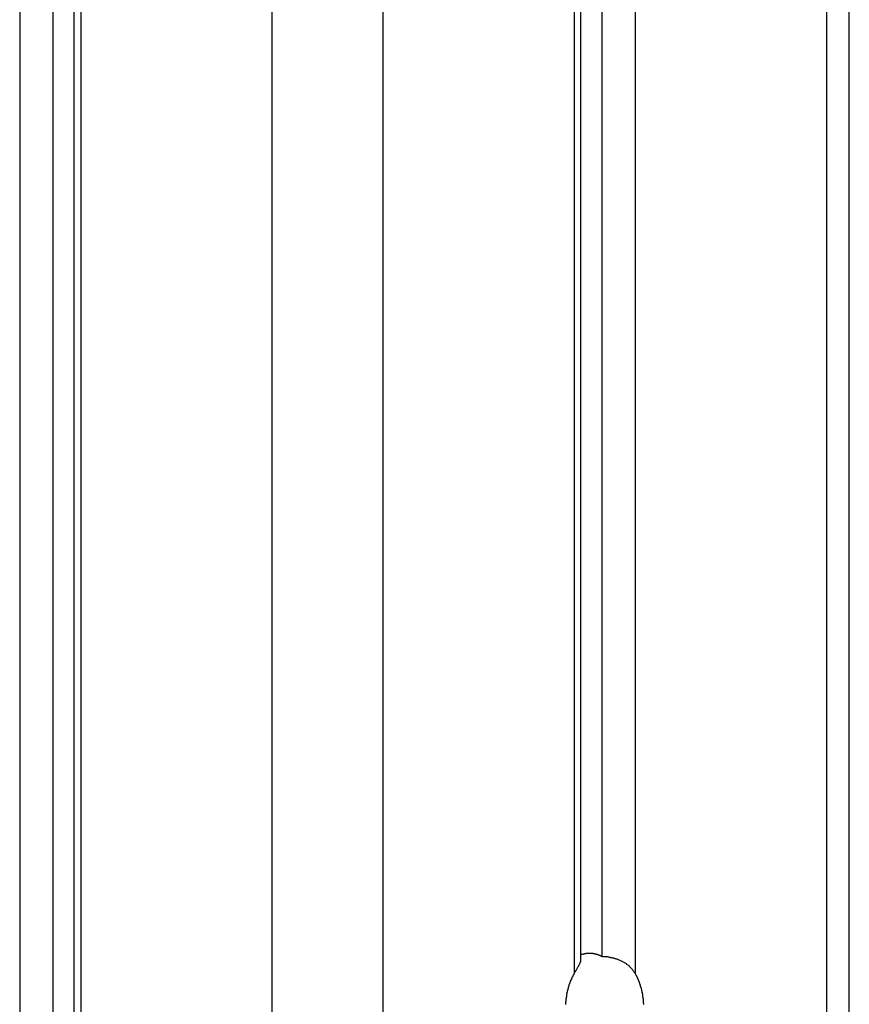
# Model space of a CAD drawing. Extents: x -51.8 to 47.7, y 14.8 to 56.1.
# Drawn here: x -5.3 to -4.3, y 23.2 to 24.5 of the extents above; entities that cross this region are included whole.
import ezdxf

# ---------------------------------------------------------------- set-up
doc = ezdxf.new("R2010")
doc.units = 0
doc.layers.get('0').update_dxf_attribs({"linetype": 'CONTINUOUS'})

msp = doc.modelspace()

# ---------------------------------------------------------------- linework, layer by layer
at = {"color": 0}
for points in [[(-5.2975, 43.7099), (-5.2975, 22.4572)], [(-5.2975, 43.7099), (-5.2975, 22.4572)], [(-5.2975, 43.7099), (-5.2975, 22.4572)], [(-5.2975, 43.7099), (-5.2975, 22.4572)], [(-5.2975, 43.7099), (-5.2975, 22.4572)], [(-5.2975, 43.7099), (-5.2975, 22.4572)], [(-5.2975, 43.7099), (-5.2975, 22.4572)], [(-5.2975, 43.7099), (-5.2975, 22.4572)], [(-5.2975, 43.7099), (-5.2975, 22.4572)], [(-5.2975, 43.7099), (-5.2975, 22.4572)], [(-5.2975, 43.7099), (-5.2975, 22.4572)], [(-5.2975, 43.7099), (-5.2975, 22.4572)], [(-5.2975, 43.7099), (-5.2975, 22.4572)], [(-5.2975, 43.7099), (-5.2975, 22.4572)], [(-5.2975, 43.7099), (-5.2975, 22.4572)], [(-5.2975, 43.7099), (-5.2975, 22.4572)], [(-5.2975, 43.7099), (-5.2975, 22.4572)], [(-5.2975, 43.7099), (-5.2975, 22.4572)], [(-5.2975, 43.7099), (-5.2975, 22.4572)], [(-5.2975, 43.7099), (-5.2975, 22.4572)], [(-5.2975, 43.7099), (-5.2975, 22.4572)], [(-5.271, 43.6894), (-5.271, 22.4531)], [(-5.271, 43.6894), (-5.271, 22.4531)], [(-5.271, 43.6894), (-5.271, 22.4531)], [(-5.271, 43.6894), (-5.271, 22.4531)], [(-5.271, 43.6894), (-5.271, 22.4531)], [(-5.271, 43.6894), (-5.271, 22.4531)], [(-5.271, 43.6894), (-5.271, 22.4531)], [(-5.271, 43.6894), (-5.271, 22.4531)], [(-5.271, 43.6894), (-5.271, 22.4531)], [(-5.271, 43.6894), (-5.271, 22.4531)], [(-5.271, 43.6894), (-5.271, 22.4531)], [(-5.271, 43.6894), (-5.271, 22.4531)], [(-5.271, 43.6894), (-5.271, 22.4531)], [(-5.271, 43.6894), (-5.271, 22.4531)], [(-5.271, 43.6894), (-5.271, 22.4531)], [(-5.271, 43.6894), (-5.271, 22.4531)], [(-5.271, 43.6894), (-5.271, 22.4531)], [(-5.271, 43.6894), (-5.271, 22.4531)], [(-5.271, 43.6894), (-5.271, 22.4531)], [(-5.271, 43.6894), (-5.271, 22.4531)], [(-5.271, 43.6894), (-5.271, 22.4531)], [(-5.34, 43.6786), (-5.34, 22.4351)], [(-5.34, 43.6786), (-5.34, 22.4351)], [(-5.34, 43.6786), (-5.34, 22.4351)], [(-5.34, 43.6786), (-5.34, 22.4351)], [(-5.34, 43.6786), (-5.34, 22.4351)], [(-5.34, 43.6786), (-5.34, 22.4351)], [(-5.34, 43.6786), (-5.34, 22.4351)], [(-5.34, 43.6786), (-5.34, 22.4351)], [(-5.34, 43.6786), (-5.34, 22.4351)], [(-5.34, 43.6786), (-5.34, 22.4351)], [(-5.34, 43.6786), (-5.34, 22.4351)], [(-5.34, 43.6786), (-5.34, 22.4351)], [(-5.34, 43.6786), (-5.34, 22.4351)], [(-5.34, 43.6786), (-5.34, 22.4351)], [(-5.34, 43.6786), (-5.34, 22.4351)], [(-5.34, 43.6786), (-5.34, 22.4351)], [(-5.34, 43.6786), (-5.34, 22.4351)], [(-5.34, 43.6786), (-5.34, 22.4351)], [(-5.34, 43.6786), (-5.34, 22.4351)], [(-5.34, 43.6786), (-5.34, 22.4351)], [(-5.34, 43.6786), (-5.34, 22.4351)], [(-5.2622, 43.6786), (-5.2622, 22.4351)], [(-5.2622, 43.6786), (-5.2622, 22.4351)], [(-5.2622, 43.6786), (-5.2622, 22.4351)], [(-5.2622, 43.6786), (-5.2622, 22.4351)], [(-5.2622, 43.6786), (-5.2622, 22.4351)], [(-5.2622, 43.6786), (-5.2622, 22.4351)], [(-5.2622, 43.6786), (-5.2622, 22.4351)], [(-5.2622, 43.6786), (-5.2622, 22.4351)], [(-5.2622, 43.6786), (-5.2622, 22.4351)], [(-5.2622, 43.6786), (-5.2622, 22.4351)], [(-5.2622, 43.6786), (-5.2622, 22.4351)], [(-5.2622, 43.6786), (-5.2622, 22.4351)], [(-5.2622, 43.6786), (-5.2622, 22.4351)], [(-5.2622, 43.6786), (-5.2622, 22.4351)], [(-5.2622, 43.6786), (-5.2622, 22.4351)], [(-5.2622, 43.6786), (-5.2622, 22.4351)], [(-5.2622, 43.6786), (-5.2622, 22.4351)], [(-5.2622, 43.6786), (-5.2622, 22.4351)], [(-5.2622, 43.6786), (-5.2622, 22.4351)], [(-5.2622, 43.6786), (-5.2622, 22.4351)], [(-5.2622, 43.6786), (-5.2622, 22.4351)], [(-5.0182, 43.4746), (-5.0182, 21.9918)], [(-5.0182, 43.4746), (-5.0182, 21.9918)], [(-5.0182, 43.4746), (-5.0182, 21.9918)], [(-5.0182, 43.4746), (-5.0182, 21.9918)], [(-5.0182, 43.4746), (-5.0182, 21.9918)], [(-5.0182, 43.4746), (-5.0182, 21.9918)], [(-5.0182, 43.4746), (-5.0182, 21.9918)], [(-5.0182, 43.4746), (-5.0182, 21.9918)], [(-5.0182, 43.4746), (-5.0182, 21.9918)], [(-5.0182, 43.4746), (-5.0182, 21.9918)], [(-5.0182, 43.4746), (-5.0182, 21.9918)], [(-5.0182, 43.4746), (-5.0182, 21.9918)], [(-5.0182, 43.4746), (-5.0182, 21.9918)], [(-5.0182, 43.4746), (-5.0182, 21.9918)], [(-5.0182, 43.4746), (-5.0182, 21.9918)], [(-5.0182, 43.4746), (-5.0182, 21.9918)], [(-5.0182, 43.4746), (-5.0182, 21.9918)], [(-5.0182, 43.4746), (-5.0182, 21.9918)], [(-5.0182, 43.4746), (-5.0182, 21.9918)], [(-5.0182, 43.4746), (-5.0182, 21.9918)], [(-5.0182, 43.4746), (-5.0182, 21.9918)], [(-4.8768, 43.4746), (-4.8768, 21.9918)], [(-4.8768, 43.4746), (-4.8768, 21.9918)], [(-4.8768, 43.4746), (-4.8768, 21.9918)], [(-4.8768, 43.4746), (-4.8768, 21.9918)], [(-4.8768, 43.4746), (-4.8768, 21.9918)], [(-4.8768, 43.4746), (-4.8768, 21.9918)], [(-4.8768, 43.4746), (-4.8768, 21.9918)], [(-4.8768, 43.4746), (-4.8768, 21.9918)], [(-4.8768, 43.4746), (-4.8768, 21.9918)], [(-4.8768, 43.4746), (-4.8768, 21.9918)], [(-4.8768, 43.4746), (-4.8768, 21.9918)], [(-4.8768, 43.4746), (-4.8768, 21.9918)], [(-4.8768, 43.4746), (-4.8768, 21.9918)], [(-4.8768, 43.4746), (-4.8768, 21.9918)], [(-4.8768, 43.4746), (-4.8768, 21.9918)], [(-4.8768, 43.4746), (-4.8768, 21.9918)], [(-4.8768, 43.4746), (-4.8768, 21.9918)], [(-4.8768, 43.4746), (-4.8768, 21.9918)], [(-4.8768, 43.4746), (-4.8768, 21.9918)], [(-4.8768, 43.4746), (-4.8768, 21.9918)], [(-4.8768, 43.4746), (-4.8768, 21.9918)], [(-4.3111, 25.4533), (-4.3111, 21.9918)], [(-4.3111, 25.4533), (-4.3111, 21.9918)], [(-4.3111, 25.4533), (-4.3111, 21.9918)], [(-4.3111, 25.4533), (-4.3111, 21.9918)], [(-4.3111, 25.4533), (-4.3111, 21.9918)], [(-4.3111, 25.4533), (-4.3111, 21.9918)], [(-4.3111, 25.4533), (-4.3111, 21.9918)], [(-4.3111, 25.4533), (-4.3111, 21.9918)], [(-4.3111, 25.4533), (-4.3111, 21.9918)], [(-4.3111, 25.4533), (-4.3111, 21.9918)], [(-4.3111, 25.4533), (-4.3111, 21.9918)], [(-4.3111, 25.4533), (-4.3111, 21.9918)], [(-4.3111, 25.4533), (-4.3111, 21.9918)], [(-4.3111, 25.4533), (-4.3111, 21.9918)], [(-4.3111, 25.4533), (-4.3111, 21.9918)], [(-4.3111, 25.4533), (-4.3111, 21.9918)], [(-4.3111, 25.4533), (-4.3111, 21.9918)], [(-4.3111, 25.4533), (-4.3111, 21.9918)], [(-4.3111, 25.4533), (-4.3111, 21.9918)], [(-4.3111, 25.4533), (-4.3111, 21.9918)], [(-4.3111, 25.4533), (-4.3111, 21.9918)], [(-4.2818, 21.9918), (-4.2818, 25.4533)], [(-4.2818, 21.9918), (-4.2818, 25.4533)], [(-4.2818, 21.9918), (-4.2818, 25.4533)], [(-4.2818, 21.9918), (-4.2818, 25.4533)], [(-4.2818, 21.9918), (-4.2818, 25.4533)], [(-4.2818, 21.9918), (-4.2818, 25.4533)], [(-4.2818, 21.9918), (-4.2818, 25.4533)], [(-4.2818, 21.9918), (-4.2818, 25.4533)], [(-4.2818, 21.9918), (-4.2818, 25.4533)], [(-4.2818, 21.9918), (-4.2818, 25.4533)], [(-4.2818, 21.9918), (-4.2818, 25.4533)], [(-4.2818, 21.9918), (-4.2818, 25.4533)], [(-4.2818, 21.9918), (-4.2818, 25.4533)], [(-4.2818, 21.9918), (-4.2818, 25.4533)], [(-4.2818, 21.9918), (-4.2818, 25.4533)], [(-4.2818, 21.9918), (-4.2818, 25.4533)], [(-4.2818, 21.9918), (-4.2818, 25.4533)], [(-4.2818, 21.9918), (-4.2818, 25.4533)], [(-4.2818, 21.9918), (-4.2818, 25.4533)], [(-4.2818, 21.9918), (-4.2818, 25.4533)], [(-4.2818, 21.9918), (-4.2818, 25.4533)], [(-4.6329, 25.1295), (-4.6329, 23.2351)], [(-4.6329, 25.1295), (-4.6329, 23.2351)], [(-4.6329, 25.1295), (-4.6329, 23.2351)], [(-4.6329, 25.1295), (-4.6329, 23.2351)], [(-4.6329, 25.1295), (-4.6329, 23.2351)], [(-4.6329, 25.1295), (-4.6329, 23.2351)], [(-4.6329, 25.1295), (-4.6329, 23.2351)], [(-4.6329, 25.1295), (-4.6329, 23.2351)], [(-4.6329, 25.1295), (-4.6329, 23.2351)], [(-4.6329, 25.1295), (-4.6329, 23.2351)], [(-4.6329, 25.1295), (-4.6329, 23.2351)], [(-4.6329, 25.1295), (-4.6329, 23.2351)], [(-4.6329, 25.1295), (-4.6329, 23.2351)], [(-4.6329, 25.1295), (-4.6329, 23.2351)], [(-4.6329, 25.1295), (-4.6329, 23.2351)], [(-4.6329, 25.1295), (-4.6329, 23.2351)], [(-4.6329, 25.1295), (-4.6329, 23.2351)], [(-4.6329, 25.1295), (-4.6329, 23.2351)], [(-4.6329, 25.1295), (-4.6329, 23.2351)], [(-4.6329, 25.1295), (-4.6329, 23.2351)], [(-4.6329, 25.1295), (-4.6329, 23.2351)], [(-4.6241, 23.2531), (-4.6241, 25.1264)], [(-4.6241, 23.2531), (-4.6241, 25.1264)], [(-4.6241, 23.2531), (-4.6241, 25.1264)], [(-4.6241, 23.2531), (-4.6241, 25.1264)], [(-4.6241, 23.2531), (-4.6241, 25.1264)], [(-4.6241, 23.2531), (-4.6241, 25.1264)], [(-4.6241, 23.2531), (-4.6241, 25.1264)], [(-4.6241, 23.2531), (-4.6241, 25.1264)], [(-4.6241, 23.2531), (-4.6241, 25.1264)], [(-4.6241, 23.2531), (-4.6241, 25.1264)], [(-4.6241, 23.2531), (-4.6241, 25.1264)], [(-4.6241, 23.2531), (-4.6241, 25.1264)], [(-4.6241, 23.2531), (-4.6241, 25.1264)], [(-4.6241, 23.2531), (-4.6241, 25.1264)], [(-4.6241, 23.2531), (-4.6241, 25.1264)], [(-4.6241, 23.2531), (-4.6241, 25.1264)], [(-4.6241, 23.2531), (-4.6241, 25.1264)], [(-4.6241, 23.2531), (-4.6241, 25.1264)], [(-4.6241, 23.2531), (-4.6241, 25.1264)], [(-4.6241, 23.2531), (-4.6241, 25.1264)], [(-4.6241, 23.2531), (-4.6241, 25.1264)], [(-4.5975, 25.1219), (-4.5975, 23.2572)], [(-4.5975, 25.1219), (-4.5975, 23.2572)], [(-4.5975, 25.1219), (-4.5975, 23.2572)], [(-4.5975, 25.1219), (-4.5975, 23.2572)], [(-4.5975, 25.1219), (-4.5975, 23.2572)], [(-4.5975, 25.1219), (-4.5975, 23.2572)], [(-4.5975, 25.1219), (-4.5975, 23.2572)], [(-4.5975, 25.1219), (-4.5975, 23.2572)], [(-4.5975, 25.1219), (-4.5975, 23.2572)], [(-4.5975, 25.1219), (-4.5975, 23.2572)], [(-4.5975, 25.1219), (-4.5975, 23.2572)], [(-4.5975, 25.1219), (-4.5975, 23.2572)], [(-4.5975, 25.1219), (-4.5975, 23.2572)], [(-4.5975, 25.1219), (-4.5975, 23.2572)], [(-4.5975, 25.1219), (-4.5975, 23.2572)], [(-4.5975, 25.1219), (-4.5975, 23.2572)], [(-4.5975, 25.1219), (-4.5975, 23.2572)], [(-4.5975, 25.1219), (-4.5975, 23.2572)], [(-4.5975, 25.1219), (-4.5975, 23.2572)], [(-4.5975, 25.1219), (-4.5975, 23.2572)], [(-4.5975, 25.1219), (-4.5975, 23.2572)], [(-4.5551, 25.1219), (-4.5551, 23.2351)], [(-4.5551, 25.1219), (-4.5551, 23.2351)], [(-4.5551, 25.1219), (-4.5551, 23.2351)], [(-4.5551, 25.1219), (-4.5551, 23.2351)], [(-4.5551, 25.1219), (-4.5551, 23.2351)], [(-4.5551, 25.1219), (-4.5551, 23.2351)], [(-4.5551, 25.1219), (-4.5551, 23.2351)], [(-4.5551, 25.1219), (-4.5551, 23.2351)], [(-4.5551, 25.1219), (-4.5551, 23.2351)], [(-4.5551, 25.1219), (-4.5551, 23.2351)], [(-4.5551, 25.1219), (-4.5551, 23.2351)], [(-4.5551, 25.1219), (-4.5551, 23.2351)], [(-4.5551, 25.1219), (-4.5551, 23.2351)], [(-4.5551, 25.1219), (-4.5551, 23.2351)], [(-4.5551, 25.1219), (-4.5551, 23.2351)], [(-4.5551, 25.1219), (-4.5551, 23.2351)], [(-4.5551, 25.1219), (-4.5551, 23.2351)], [(-4.5551, 25.1219), (-4.5551, 23.2351)], [(-4.5551, 25.1219), (-4.5551, 23.2351)], [(-4.5551, 25.1219), (-4.5551, 23.2351)], [(-4.5551, 25.1219), (-4.5551, 23.2351)], [(-4.6241, 23.2595), (-4.6232, 23.2598), (-4.6232, 23.2598), (-4.6229, 23.2598), (-4.6229, 23.2598), (-4.6229, 23.2598), (-4.6229, 23.2598), (-4.6226, 23.2598), (-4.6226, 23.2598), (-4.6226, 23.2598), (-4.6226, 23.2598), (-4.6223, 23.2598), (-4.6223, 23.2598), (-4.6223, 23.2598), (-4.6223, 23.2598), (-4.6223, 23.2598), (-4.6223, 23.2598), (-4.6223, 23.2598), (-4.6223, 23.26), (-4.6223, 23.26), (-4.622, 23.26), (-4.622, 23.26), (-4.622, 23.26), (-4.622, 23.26), (-4.6217, 23.26), (-4.6217, 23.26), (-4.6217, 23.26), (-4.6217, 23.26), (-4.6214, 23.26), (-4.6214, 23.26), (-4.6214, 23.26), (-4.6214, 23.26), (-4.6214, 23.26), (-4.6214, 23.26), (-4.6214, 23.26), (-4.6214, 23.2603), (-4.6214, 23.2603), (-4.6211, 23.2603), (-4.6211, 23.2603), (-4.6211, 23.2603), (-4.6211, 23.2603), (-4.6208, 23.2603), (-4.6208, 23.2603), (-4.6208, 23.2603), (-4.6208, 23.2603), (-4.6205, 23.2603), (-4.6205, 23.2603), (-4.6205, 23.2603), (-4.6205, 23.2603), (-4.6205, 23.2603), (-4.6205, 23.2603), (-4.6205, 23.2603), (-4.6205, 23.2605), (-4.6205, 23.2605), (-4.6202, 23.2605), (-4.6202, 23.2605), (-4.6202, 23.2605), (-4.6202, 23.2605), (-4.6199, 23.2605), (-4.6199, 23.2605), (-4.6199, 23.2605), (-4.6199, 23.2605), (-4.6196, 23.2605), (-4.6196, 23.2605), (-4.6196, 23.2605), (-4.6196, 23.2605), (-4.6196, 23.2605), (-4.6196, 23.2605), (-4.6196, 23.2605), (-4.6196, 23.2607), (-4.6196, 23.2607), (-4.6193, 23.2607), (-4.6193, 23.2607), (-4.6193, 23.2607), (-4.6193, 23.2607), (-4.619, 23.2607), (-4.619, 23.2607), (-4.619, 23.2607), (-4.619, 23.2607), (-4.6187, 23.2607), (-4.6187, 23.2607), (-4.6187, 23.2607), (-4.6187, 23.2607), (-4.6187, 23.2607), (-4.6187, 23.2607), (-4.6187, 23.2607), (-4.6187, 23.2609), (-4.6187, 23.2609), (-4.6184, 23.2609), (-4.6184, 23.2609), (-4.6184, 23.2609), (-4.6184, 23.2609), (-4.6181, 23.2609), (-4.6181, 23.2609), (-4.6181, 23.2609), (-4.6181, 23.2609), (-4.6178, 23.2609), (-4.6178, 23.2609), (-4.6178, 23.2609), (-4.6178, 23.2609), (-4.6178, 23.2609), (-4.6178, 23.2609), (-4.6178, 23.2609), (-4.6178, 23.261), (-4.6178, 23.261), (-4.6175, 23.261), (-4.6175, 23.261), (-4.6175, 23.261), (-4.6175, 23.261), (-4.6172, 23.261), (-4.6172, 23.261), (-4.6172, 23.261), (-4.6172, 23.261), (-4.6169, 23.261), (-4.6169, 23.261), (-4.6169, 23.261), (-4.6169, 23.261), (-4.6169, 23.261), (-4.6169, 23.261), (-4.6169, 23.261), (-4.6169, 23.2611), (-4.6169, 23.2611), (-4.6166, 23.2611), (-4.6166, 23.2611), (-4.6166, 23.2611), (-4.6166, 23.2611), (-4.6163, 23.2611), (-4.6163, 23.2611), (-4.6163, 23.2611), (-4.6163, 23.2611), (-4.616, 23.2611), (-4.616, 23.2611), (-4.616, 23.2611), (-4.616, 23.2611), (-4.616, 23.2611), (-4.616, 23.2611), (-4.616, 23.2611), (-4.616, 23.2612), (-4.616, 23.2612), (-4.6157, 23.2612), (-4.6157, 23.2612), (-4.6157, 23.2612), (-4.6157, 23.2612), (-4.6154, 23.2612), (-4.6154, 23.2612), (-4.6154, 23.2612), (-4.6154, 23.2612), (-4.6151, 23.2612), (-4.6151, 23.2612), (-4.6151, 23.2612), (-4.6151, 23.2612), (-4.6151, 23.2612), (-4.6151, 23.2612), (-4.6151, 23.2612), (-4.6151, 23.2613), (-4.6151, 23.2613), (-4.6148, 23.2613), (-4.6148, 23.2613), (-4.6148, 23.2613), (-4.6148, 23.2613), (-4.6145, 23.2613), (-4.6145, 23.2613), (-4.6145, 23.2613), (-4.6145, 23.2613), (-4.6142, 23.2613), (-4.6142, 23.2613), (-4.6142, 23.2613), (-4.6142, 23.2613), (-4.6142, 23.2613), (-4.6142, 23.2613), (-4.6142, 23.2613), (-4.6142, 23.2613), (-4.6142, 23.2613), (-4.6139, 23.2613), (-4.6139, 23.2613), (-4.6139, 23.2613), (-4.6139, 23.2613), (-4.6136, 23.2613), (-4.6136, 23.2613), (-4.6136, 23.2613), (-4.6136, 23.2613), (-4.6133, 23.2613), (-4.6133, 23.2613), (-4.6133, 23.2613), (-4.6133, 23.2613), (-4.6133, 23.2613), (-4.6133, 23.2613), (-4.6133, 23.2613), (-4.6133, 23.2613), (-4.6133, 23.2613), (-4.613, 23.2613), (-4.613, 23.2613), (-4.613, 23.2613), (-4.613, 23.2613), (-4.6127, 23.2613), (-4.6127, 23.2613), (-4.6127, 23.2613), (-4.6127, 23.2613), (-4.6124, 23.2613), (-4.6124, 23.2613), (-4.6124, 23.2613), (-4.6124, 23.2613), (-4.6124, 23.2613), (-4.6124, 23.2613), (-4.6124, 23.2613), (-4.6124, 23.2613), (-4.6124, 23.2613), (-4.6121, 23.2613), (-4.6121, 23.2613), (-4.6121, 23.2613), (-4.6121, 23.2613), (-4.6118, 23.2613), (-4.6118, 23.2613), (-4.6118, 23.2613), (-4.6118, 23.2613), (-4.6115, 23.2613), (-4.6115, 23.2613), (-4.6115, 23.2613), (-4.6115, 23.2613), (-4.6115, 23.2613), (-4.6115, 23.2613), (-4.6115, 23.2613), (-4.6115, 23.2613), (-4.6115, 23.2613), (-4.6112, 23.2612), (-4.6112, 23.2612), (-4.6112, 23.2612), (-4.6112, 23.2612), (-4.6109, 23.2612), (-4.6109, 23.2612), (-4.6109, 23.2612), (-4.6109, 23.2612), (-4.6106, 23.2612), (-4.6106, 23.2612), (-4.6106, 23.2612), (-4.6106, 23.2612), (-4.6106, 23.2612), (-4.6106, 23.2612), (-4.6106, 23.2612), (-4.6106, 23.2612), (-4.6106, 23.2612), (-4.6103, 23.2611), (-4.6103, 23.2611), (-4.6103, 23.2611), (-4.6103, 23.2611), (-4.61, 23.2611), (-4.61, 23.2611), (-4.61, 23.2611), (-4.61, 23.2611), (-4.6097, 23.2611), (-4.6097, 23.2611), (-4.6097, 23.2611), (-4.6097, 23.2611), (-4.6097, 23.2611), (-4.6097, 23.2611), (-4.6097, 23.2611), (-4.6097, 23.2611), (-4.6097, 23.2611), (-4.6094, 23.261), (-4.6094, 23.261), (-4.6094, 23.261), (-4.6094, 23.261), (-4.6091, 23.261), (-4.6091, 23.261), (-4.6091, 23.261), (-4.6091, 23.261), (-4.6088, 23.261), (-4.6088, 23.261), (-4.6088, 23.261), (-4.6088, 23.261), (-4.6088, 23.261), (-4.6088, 23.261), (-4.6088, 23.261), (-4.6088, 23.261), (-4.6088, 23.261), (-4.6085, 23.2608), (-4.6085, 23.2608), (-4.6085, 23.2608), (-4.6085, 23.2608), (-4.6082, 23.2608), (-4.6082, 23.2608), (-4.6082, 23.2608), (-4.6082, 23.2608), (-4.6079, 23.2608), (-4.6079, 23.2608), (-4.6079, 23.2608), (-4.6079, 23.2608), (-4.6079, 23.2608), (-4.6079, 23.2608), (-4.6079, 23.2608), (-4.6079, 23.2608), (-4.6079, 23.2608), (-4.6076, 23.2607), (-4.6076, 23.2607), (-4.6076, 23.2607), (-4.6076, 23.2607), (-4.6073, 23.2607), (-4.6073, 23.2607), (-4.6073, 23.2607), (-4.6073, 23.2607), (-4.607, 23.2607), (-4.607, 23.2607), (-4.607, 23.2607), (-4.607, 23.2607), (-4.607, 23.2607), (-4.607, 23.2607), (-4.607, 23.2607), (-4.607, 23.2607), (-4.607, 23.2607), (-4.6067, 23.2605), (-4.6067, 23.2605), (-4.6067, 23.2605), (-4.6067, 23.2605), (-4.6064, 23.2605), (-4.6064, 23.2605), (-4.6064, 23.2605), (-4.6064, 23.2605), (-4.6061, 23.2605), (-4.6061, 23.2605), (-4.6061, 23.2605), (-4.6061, 23.2605), (-4.6061, 23.2605), (-4.6061, 23.2605), (-4.6061, 23.2605), (-4.6061, 23.2605), (-4.6061, 23.2605), (-4.6058, 23.2603), (-4.6058, 23.2603), (-4.6058, 23.2603), (-4.6058, 23.2603), (-4.6055, 23.2603), (-4.6055, 23.2603), (-4.6055, 23.2603), (-4.6055, 23.2603), (-4.6052, 23.2603), (-4.6052, 23.2603), (-4.6052, 23.2603), (-4.6052, 23.2603), (-4.6052, 23.2603), (-4.6052, 23.2603), (-4.6052, 23.2603), (-4.6052, 23.2603), (-4.6052, 23.2603), (-4.6049, 23.26), (-4.6049, 23.26), (-4.6049, 23.26), (-4.6049, 23.26), (-4.6046, 23.26), (-4.6046, 23.26), (-4.6046, 23.26), (-4.6046, 23.26), (-4.6043, 23.26), (-4.6043, 23.26), (-4.6043, 23.26), (-4.6043, 23.26), (-4.6043, 23.26), (-4.6043, 23.26), (-4.6043, 23.26), (-4.6043, 23.26), (-4.6043, 23.26), (-4.604, 23.2597), (-4.604, 23.2597), (-4.604, 23.2597), (-4.604, 23.2597), (-4.6037, 23.2597), (-4.6037, 23.2597), (-4.6037, 23.2597), (-4.6037, 23.2597), (-4.6034, 23.2597), (-4.6034, 23.2597), (-4.6034, 23.2597), (-4.6034, 23.2597), (-4.6034, 23.2597), (-4.6034, 23.2597), (-4.6034, 23.2597), (-4.6034, 23.2597), (-4.6034, 23.2597), (-4.6031, 23.2594), (-4.6031, 23.2594), (-4.6031, 23.2594), (-4.6031, 23.2594), (-4.6029, 23.2594), (-4.6029, 23.2594), (-4.6029, 23.2594), (-4.6029, 23.2594), (-4.6026, 23.2594), (-4.6026, 23.2594), (-4.6026, 23.2594), (-4.6026, 23.2594), (-4.6026, 23.2594), (-4.6026, 23.2594), (-4.6026, 23.2594), (-4.6026, 23.2594), (-4.6026, 23.2594), (-4.6023, 23.2592), (-4.6023, 23.2592), (-4.6023, 23.2592), (-4.6023, 23.2592), (-4.6021, 23.2592), (-4.6021, 23.2592), (-4.6021, 23.2592), (-4.6021, 23.2592), (-4.6018, 23.2592), (-4.6018, 23.2592), (-4.6018, 23.2592), (-4.6018, 23.2592), (-4.6018, 23.2592), (-4.6018, 23.2592), (-4.6018, 23.2592), (-4.6018, 23.2592), (-4.6018, 23.2592), (-4.6015, 23.2589), (-4.6015, 23.2589), (-4.6015, 23.2589), (-4.6015, 23.2589), (-4.6012, 23.2589), (-4.6012, 23.2589), (-4.6012, 23.2589), (-4.6012, 23.2589), (-4.6009, 23.2588), (-4.6009, 23.2588), (-4.6009, 23.2588), (-4.6009, 23.2588), (-4.6009, 23.2588), (-4.6009, 23.2588), (-4.6009, 23.2588), (-4.6009, 23.2588), (-4.6009, 23.2588), (-4.6006, 23.2585), (-4.6006, 23.2585), (-4.6003, 23.2585), (-4.6003, 23.2585), (-4.6, 23.2584), (-4.6, 23.2584), (-4.6, 23.2584), (-4.6, 23.2584), (-4.5997, 23.2581), (-4.5997, 23.2581), (-4.5997, 23.2581), (-4.5997, 23.2581), (-4.5994, 23.2581), (-4.5994, 23.2581), (-4.5994, 23.2581), (-4.5994, 23.2581), (-4.5994, 23.2581), (-4.5991, 23.2578), (-4.5991, 23.2578), (-4.5988, 23.2578), (-4.5988, 23.2578), (-4.5985, 23.2575), (-4.5985, 23.2575), (-4.5984, 23.2575), (-4.5984, 23.2575), (-4.5981, 23.2572), (-4.5981, 23.2572), (-4.5978, 23.2572), (-4.5978, 23.2572), (-4.5975, 23.2572), (-4.5975, 23.2572), (-4.5975, 23.2572), (-4.5975, 23.2572)], [(-4.5975, 23.2572), (-4.5975, 23.2572), (-4.5969, 23.257), (-4.5966, 23.257), (-4.596, 23.257), (-4.5957, 23.257), (-4.5951, 23.257), (-4.5948, 23.257), (-4.5944, 23.257), (-4.5941, 23.257), (-4.5935, 23.2567), (-4.593, 23.2567), (-4.5924, 23.2567), (-4.5921, 23.2567), (-4.5915, 23.2567), (-4.5912, 23.2567), (-4.5906, 23.2567), (-4.5903, 23.2567), (-4.5903, 23.2567), (-4.5894, 23.2564), (-4.5887, 23.2564), (-4.5878, 23.2561), (-4.5872, 23.2561), (-4.5863, 23.2558), (-4.5857, 23.2558), (-4.5848, 23.2555), (-4.5842, 23.2555), (-4.5833, 23.2552), (-4.5827, 23.2549), (-4.5818, 23.2546), (-4.5812, 23.2546), (-4.5803, 23.2543), (-4.5797, 23.2541), (-4.5789, 23.2538), (-4.5783, 23.2538), (-4.5783, 23.2538), (-4.5774, 23.2533), (-4.5765, 23.253), (-4.5756, 23.2527), (-4.5747, 23.2524), (-4.5738, 23.2518), (-4.5729, 23.2515), (-4.572, 23.2511), (-4.5714, 23.2508), (-4.5705, 23.2502), (-4.5696, 23.2498), (-4.5687, 23.2492), (-4.5681, 23.2489), (-4.5672, 23.2483), (-4.5666, 23.2478), (-4.5658, 23.2472), (-4.5652, 23.2469), (-4.5652, 23.2469), (-4.5643, 23.2461), (-4.5636, 23.2455), (-4.5627, 23.2449), (-4.5621, 23.2443), (-4.5613, 23.2434), (-4.5607, 23.2428), (-4.5601, 23.2421), (-4.5595, 23.2415), (-4.5589, 23.2406), (-4.5583, 23.2398), (-4.5577, 23.2389), (-4.5571, 23.2383), (-4.5565, 23.2374), (-4.556, 23.2366), (-4.5554, 23.2357), (-4.5551, 23.2351)], [(-4.5975, 23.2572), (-4.5975, 23.2572)], [(-4.6329, 23.2351), (-4.6329, 23.2351), (-4.6323, 23.236), (-4.6317, 23.237), (-4.6311, 23.2379), (-4.6305, 23.239), (-4.6299, 23.2399), (-4.6294, 23.2408), (-4.6288, 23.2417), (-4.6285, 23.2426), (-4.6279, 23.2432), (-4.6275, 23.2441), (-4.627, 23.2448), (-4.6267, 23.2457), (-4.6263, 23.2463), (-4.626, 23.247), (-4.6257, 23.2476), (-4.6254, 23.2485), (-4.6254, 23.2485), (-4.6251, 23.2488), (-4.6251, 23.2491), (-4.6248, 23.2494), (-4.6248, 23.2497), (-4.6245, 23.25), (-4.6245, 23.2503), (-4.6244, 23.2506), (-4.6244, 23.251), (-4.6241, 23.2511), (-4.6241, 23.2514), (-4.6241, 23.2517), (-4.6241, 23.252), (-4.6241, 23.2522), (-4.6241, 23.2525), (-4.6241, 23.2528), (-4.6241, 23.2531)], [(-4.6241, 23.2531), (-4.6241, 23.2531)], [(-4.6433, 23.1958), (-4.6433, 23.1961), (-4.6433, 23.1961), (-4.6433, 23.1964), (-4.6433, 23.1964), (-4.6433, 23.1966), (-4.6433, 23.1966), (-4.6433, 23.1969), (-4.6433, 23.1969), (-4.6433, 23.1972), (-4.6433, 23.1972), (-4.6433, 23.1975), (-4.6433, 23.1975), (-4.6432, 23.1975), (-4.6432, 23.1975), (-4.6432, 23.1975), (-4.6432, 23.1978), (-4.6432, 23.1978), (-4.6432, 23.1981), (-4.6432, 23.1981), (-4.6432, 23.1984), (-4.6432, 23.1984), (-4.6432, 23.1986), (-4.6432, 23.1986), (-4.6432, 23.1989), (-4.6432, 23.1989), (-4.6432, 23.1992), (-4.6432, 23.1992), (-4.6432, 23.1995), (-4.6432, 23.1995), (-4.643, 23.1995), (-4.643, 23.1995), (-4.643, 23.1995), (-4.643, 23.1998), (-4.643, 23.1998), (-4.643, 23.2001), (-4.643, 23.2001), (-4.643, 23.2004), (-4.643, 23.2004), (-4.643, 23.2006), (-4.643, 23.2006), (-4.643, 23.2009), (-4.643, 23.2009), (-4.643, 23.2012), (-4.643, 23.2012), (-4.643, 23.2015), (-4.643, 23.2015), (-4.6428, 23.2015), (-4.6428, 23.2015), (-4.6428, 23.2015), (-4.6428, 23.2018), (-4.6428, 23.2018), (-4.6428, 23.2021), (-4.6428, 23.2021), (-4.6428, 23.2024), (-4.6428, 23.2024), (-4.6428, 23.2025), (-4.6428, 23.2025), (-4.6428, 23.2028), (-4.6428, 23.2028), (-4.6428, 23.2031), (-4.6428, 23.2031), (-4.6428, 23.2034), (-4.6428, 23.2034), (-4.6425, 23.2034), (-4.6425, 23.2034), (-4.6425, 23.2034), (-4.6425, 23.2037), (-4.6425, 23.2037), (-4.6425, 23.204), (-4.6425, 23.204), (-4.6425, 23.2043), (-4.6425, 23.2043), (-4.6425, 23.2045), (-4.6425, 23.2045), (-4.6425, 23.2048), (-4.6425, 23.2048), (-4.6425, 23.2051), (-4.6425, 23.2051), (-4.6425, 23.2054), (-4.6425, 23.2054), (-4.6422, 23.2054), (-4.6422, 23.2054), (-4.6422, 23.2054), (-4.6422, 23.2057), (-4.6422, 23.2057), (-4.6422, 23.206), (-4.6422, 23.206), (-4.6422, 23.2063), (-4.6422, 23.2063), (-4.6422, 23.2065), (-4.6422, 23.2065), (-4.6422, 23.2068), (-4.6422, 23.2068), (-4.6422, 23.2071), (-4.6422, 23.2071), (-4.6422, 23.2074), (-4.6422, 23.2074), (-4.6419, 23.2074), (-4.6419, 23.2074), (-4.6419, 23.2074), (-4.6419, 23.2077), (-4.6419, 23.2077), (-4.6419, 23.208), (-4.6419, 23.208), (-4.6419, 23.2083), (-4.6419, 23.2083), (-4.6419, 23.2085), (-4.6419, 23.2085), (-4.6419, 23.2088), (-4.6419, 23.2088), (-4.6419, 23.2091), (-4.6419, 23.2091), (-4.6419, 23.2094), (-4.6419, 23.2094), (-4.6416, 23.2094), (-4.6416, 23.2094), (-4.6416, 23.2094), (-4.6416, 23.2097), (-4.6416, 23.2097), (-4.6416, 23.21), (-4.6416, 23.21), (-4.6416, 23.2103), (-4.6415, 23.2103), (-4.6415, 23.2104), (-4.6415, 23.2104), (-4.6415, 23.2107), (-4.6415, 23.2107), (-4.6415, 23.211), (-4.6415, 23.211), (-4.6415, 23.2113), (-4.6415, 23.2113), (-4.6412, 23.2113), (-4.6412, 23.2113), (-4.6412, 23.2113), (-4.6412, 23.2116), (-4.6412, 23.2116), (-4.6412, 23.2119), (-4.6412, 23.2119), (-4.6412, 23.2122), (-4.6411, 23.2122), (-4.6411, 23.2124), (-4.6411, 23.2124), (-4.6411, 23.2127), (-4.6411, 23.2127), (-4.6411, 23.213), (-4.6411, 23.213), (-4.6411, 23.2133), (-4.6411, 23.2133), (-4.6408, 23.2133), (-4.6408, 23.2133), (-4.6408, 23.2133), (-4.6408, 23.2136), (-4.6408, 23.2136), (-4.6408, 23.2139), (-4.6408, 23.2139), (-4.6408, 23.2142), (-4.6406, 23.2142), (-4.6406, 23.2143), (-4.6406, 23.2143), (-4.6406, 23.2146), (-4.6406, 23.2146), (-4.6406, 23.2149), (-4.6406, 23.2149), (-4.6406, 23.2152), (-4.6406, 23.2152), (-4.6403, 23.2152), (-4.6403, 23.2152), (-4.6403, 23.2152), (-4.6403, 23.2155), (-4.6403, 23.2155), (-4.6403, 23.2158), (-4.6403, 23.2158), (-4.6403, 23.2161), (-4.6401, 23.2161), (-4.6401, 23.2163), (-4.6401, 23.2163), (-4.6401, 23.2166), (-4.6401, 23.2166), (-4.6401, 23.2169), (-4.6401, 23.2169), (-4.6401, 23.2172), (-4.6401, 23.2172), (-4.6398, 23.2172), (-4.6398, 23.2172), (-4.6398, 23.2172), (-4.6398, 23.2175), (-4.6398, 23.2175), (-4.6398, 23.2178), (-4.6398, 23.2178), (-4.6398, 23.2181), (-4.6396, 23.2181), (-4.6396, 23.2182), (-4.6396, 23.2182), (-4.6396, 23.2185), (-4.6396, 23.2185), (-4.6396, 23.2188), (-4.6396, 23.2188), (-4.6396, 23.2191), (-4.6396, 23.2191), (-4.6393, 23.2191), (-4.6393, 23.2191), (-4.6393, 23.2191), (-4.6393, 23.2194), (-4.6393, 23.2194), (-4.6393, 23.2197), (-4.6393, 23.2197), (-4.6393, 23.22), (-4.639, 23.22), (-4.639, 23.2201), (-4.639, 23.2201), (-4.639, 23.2204), (-4.639, 23.2204), (-4.639, 23.2207), (-4.639, 23.2207), (-4.639, 23.221), (-4.639, 23.221), (-4.6387, 23.221), (-4.6387, 23.221), (-4.6387, 23.221), (-4.6387, 23.2213), (-4.6386, 23.2213), (-4.6386, 23.2216), (-4.6386, 23.2216), (-4.6386, 23.2219), (-4.6383, 23.2219), (-4.6383, 23.222), (-4.6383, 23.222), (-4.6383, 23.2223), (-4.6383, 23.2223), (-4.6383, 23.2226), (-4.6383, 23.2226), (-4.6383, 23.2229), (-4.6383, 23.2229), (-4.638, 23.2229), (-4.638, 23.2229), (-4.638, 23.2229), (-4.638, 23.2232), (-4.638, 23.2232), (-4.638, 23.2235), (-4.638, 23.2235), (-4.638, 23.2238), (-4.6377, 23.2238), (-4.6377, 23.2238), (-4.6377, 23.2238), (-4.6377, 23.2241), (-4.6377, 23.2241), (-4.6377, 23.2244), (-4.6377, 23.2244), (-4.6377, 23.2247), (-4.6377, 23.2247), (-4.6374, 23.2247), (-4.6374, 23.2247), (-4.6374, 23.2247), (-4.6374, 23.225), (-4.6374, 23.225), (-4.6374, 23.2251), (-4.6374, 23.2251), (-4.6374, 23.2254), (-4.6371, 23.2254), (-4.6371, 23.2254), (-4.6371, 23.2254), (-4.6371, 23.2257), (-4.6371, 23.2257), (-4.6371, 23.226), (-4.6371, 23.226), (-4.6371, 23.2263), (-4.6371, 23.2263), (-4.6368, 23.2263), (-4.6368, 23.2263), (-4.6368, 23.2263), (-4.6368, 23.2266), (-4.6365, 23.2266), (-4.6365, 23.2269), (-4.6365, 23.2269), (-4.6365, 23.2272), (-4.6362, 23.2272), (-4.6362, 23.2274), (-4.6362, 23.2274), (-4.6362, 23.2277), (-4.6362, 23.2277), (-4.6362, 23.228), (-4.6362, 23.228), (-4.6362, 23.2283), (-4.6362, 23.2283), (-4.6359, 23.2283), (-4.6359, 23.2286), (-4.6357, 23.2286), (-4.6357, 23.2289), (-4.6354, 23.2289), (-4.6354, 23.2292), (-4.6354, 23.2295), (-4.6354, 23.2298), (-4.6351, 23.2298), (-4.6351, 23.2301), (-4.6351, 23.2301), (-4.6351, 23.2304), (-4.6348, 23.2304), (-4.6348, 23.2307), (-4.6348, 23.231), (-4.6348, 23.2313), (-4.6348, 23.2313), (-4.6345, 23.2313), (-4.6345, 23.2316), (-4.6342, 23.2319), (-4.6342, 23.2322), (-4.6339, 23.2322), (-4.6339, 23.2325), (-4.6338, 23.2328), (-4.6338, 23.2331), (-4.6335, 23.2331), (-4.6335, 23.2334), (-4.6332, 23.2337), (-4.6332, 23.234), (-4.6329, 23.2342), (-4.6329, 23.2345), (-4.6329, 23.2348), (-4.6329, 23.2351)], [(-4.6329, 23.2351), (-4.6329, 23.2351)], [(-4.5551, 23.2351), (-4.5542, 23.2335), (-4.5542, 23.2335), (-4.5539, 23.2332), (-4.5539, 23.2332), (-4.5539, 23.2329), (-4.5539, 23.2329), (-4.5536, 23.2326), (-4.5536, 23.2326), (-4.5536, 23.2326), (-4.5536, 23.2326), (-4.5533, 23.2323), (-4.5533, 23.2323), (-4.5533, 23.2321), (-4.5533, 23.2321), (-4.5533, 23.2318), (-4.5533, 23.2318), (-4.5533, 23.2318), (-4.5533, 23.2318), (-4.5533, 23.2318), (-4.553, 23.2315), (-4.553, 23.2315), (-4.553, 23.2312), (-4.553, 23.2312), (-4.5528, 23.2309), (-4.5528, 23.2309), (-4.5528, 23.2309), (-4.5528, 23.2309), (-4.5525, 23.2306), (-4.5525, 23.2306), (-4.5525, 23.2304), (-4.5525, 23.2304), (-4.5525, 23.2301), (-4.5525, 23.2301), (-4.5525, 23.2301), (-4.5525, 23.2301), (-4.5525, 23.2301), (-4.5522, 23.2298), (-4.5522, 23.2298), (-4.5522, 23.2295), (-4.5522, 23.2295), (-4.552, 23.2292), (-4.552, 23.2292), (-4.552, 23.2292), (-4.552, 23.2292), (-4.5517, 23.2289), (-4.5517, 23.2289), (-4.5517, 23.2286), (-4.5517, 23.2286), (-4.5517, 23.2283), (-4.5517, 23.2283), (-4.5517, 23.2283), (-4.5517, 23.2283), (-4.5517, 23.2283), (-4.5514, 23.228), (-4.5514, 23.228), (-4.5514, 23.2277), (-4.5514, 23.2277), (-4.5513, 23.2274), (-4.5513, 23.2274), (-4.5513, 23.2274), (-4.5513, 23.2274), (-4.551, 23.2271), (-4.551, 23.2271), (-4.551, 23.2268), (-4.551, 23.2268), (-4.551, 23.2265), (-4.551, 23.2265), (-4.551, 23.2265), (-4.551, 23.2265), (-4.551, 23.2265), (-4.5507, 23.2262), (-4.5507, 23.2262), (-4.5507, 23.2259), (-4.5507, 23.2259), (-4.5506, 23.2256), (-4.5506, 23.2256), (-4.5506, 23.2256), (-4.5506, 23.2256), (-4.5503, 23.2253), (-4.5503, 23.2253), (-4.5503, 23.225), (-4.5503, 23.225), (-4.5503, 23.2247), (-4.5503, 23.2247), (-4.5503, 23.2247), (-4.5503, 23.2247), (-4.5503, 23.2247), (-4.55, 23.2244), (-4.55, 23.2244), (-4.55, 23.2241), (-4.55, 23.2241), (-4.5499, 23.2238), (-4.5499, 23.2238), (-4.5499, 23.2238), (-4.5499, 23.2238), (-4.5496, 23.2235), (-4.5496, 23.2235), (-4.5496, 23.2232), (-4.5496, 23.2232), (-4.5496, 23.2229), (-4.5496, 23.2229), (-4.5496, 23.2229), (-4.5496, 23.2229), (-4.5496, 23.2229), (-4.5493, 23.2226), (-4.5493, 23.2226), (-4.5493, 23.2223), (-4.5493, 23.2223), (-4.5493, 23.222), (-4.5493, 23.222), (-4.5493, 23.2219), (-4.5493, 23.2219), (-4.549, 23.2216), (-4.549, 23.2216), (-4.549, 23.2213), (-4.549, 23.2213), (-4.549, 23.221), (-4.549, 23.221), (-4.549, 23.221), (-4.549, 23.221), (-4.549, 23.221), (-4.5487, 23.2207), (-4.5487, 23.2207), (-4.5487, 23.2204), (-4.5487, 23.2204), (-4.5487, 23.2201), (-4.5487, 23.2201), (-4.5487, 23.22), (-4.5487, 23.22), (-4.5484, 23.2197), (-4.5484, 23.2197), (-4.5484, 23.2194), (-4.5484, 23.2194), (-4.5484, 23.2191), (-4.5484, 23.2191), (-4.5484, 23.2191), (-4.5484, 23.2191), (-4.5484, 23.2191), (-4.5481, 23.2188), (-4.5481, 23.2188), (-4.5481, 23.2185), (-4.5481, 23.2185), (-4.5481, 23.2182), (-4.5481, 23.2182), (-4.5481, 23.2181), (-4.5481, 23.2181), (-4.5478, 23.2178), (-4.5478, 23.2178), (-4.5478, 23.2175), (-4.5478, 23.2175), (-4.5478, 23.2172), (-4.5478, 23.2172), (-4.5478, 23.2172), (-4.5478, 23.2172), (-4.5478, 23.2172), (-4.5475, 23.2169), (-4.5475, 23.2169), (-4.5475, 23.2166), (-4.5475, 23.2166), (-4.5475, 23.2163), (-4.5475, 23.2163), (-4.5475, 23.2161), (-4.5475, 23.2161), (-4.5473, 23.2158), (-4.5473, 23.2158), (-4.5473, 23.2155), (-4.5473, 23.2155), (-4.5473, 23.2152), (-4.5473, 23.2152), (-4.5473, 23.2152), (-4.5473, 23.2152), (-4.5473, 23.2152), (-4.547, 23.2149), (-4.547, 23.2149), (-4.547, 23.2146), (-4.547, 23.2146), (-4.547, 23.2143), (-4.547, 23.2143), (-4.547, 23.2142), (-4.547, 23.2142), (-4.5469, 23.2139), (-4.5469, 23.2139), (-4.5469, 23.2136), (-4.5469, 23.2136), (-4.5469, 23.2133), (-4.5469, 23.2133), (-4.5469, 23.2133), (-4.5469, 23.2133), (-4.5469, 23.2133), (-4.5466, 23.213), (-4.5466, 23.213), (-4.5466, 23.2127), (-4.5466, 23.2127), (-4.5466, 23.2124), (-4.5466, 23.2124), (-4.5466, 23.2122), (-4.5466, 23.2122), (-4.5464, 23.2119), (-4.5464, 23.2119), (-4.5464, 23.2116), (-4.5464, 23.2116), (-4.5464, 23.2113), (-4.5464, 23.2113), (-4.5464, 23.2113), (-4.5464, 23.2113), (-4.5464, 23.2113), (-4.5461, 23.211), (-4.5461, 23.211), (-4.5461, 23.2107), (-4.5461, 23.2107), (-4.5461, 23.2104), (-4.5461, 23.2104), (-4.5461, 23.2103), (-4.5461, 23.2103), (-4.5461, 23.21), (-4.5461, 23.21), (-4.5461, 23.2097), (-4.5461, 23.2097), (-4.5461, 23.2094), (-4.5461, 23.2094), (-4.5461, 23.2094), (-4.5461, 23.2094), (-4.5461, 23.2094), (-4.5458, 23.2091), (-4.5458, 23.2091), (-4.5458, 23.2088), (-4.5458, 23.2088), (-4.5458, 23.2085), (-4.5458, 23.2085), (-4.5458, 23.2083), (-4.5458, 23.2083), (-4.5457, 23.208), (-4.5457, 23.208), (-4.5457, 23.2077), (-4.5457, 23.2077), (-4.5457, 23.2074), (-4.5457, 23.2074), (-4.5457, 23.2074), (-4.5457, 23.2074), (-4.5457, 23.2074), (-4.5454, 23.2071), (-4.5454, 23.2071), (-4.5454, 23.2068), (-4.5454, 23.2068), (-4.5454, 23.2065), (-4.5454, 23.2065), (-4.5454, 23.2063), (-4.5454, 23.2063), (-4.5454, 23.206), (-4.5454, 23.206), (-4.5454, 23.2057), (-4.5454, 23.2057), (-4.5454, 23.2054), (-4.5454, 23.2054), (-4.5454, 23.2054), (-4.5454, 23.2054), (-4.5454, 23.2054), (-4.5452, 23.2051), (-4.5452, 23.2051), (-4.5452, 23.2048), (-4.5452, 23.2048), (-4.5452, 23.2045), (-4.5452, 23.2045), (-4.5452, 23.2043), (-4.5452, 23.2043), (-4.5452, 23.204), (-4.5452, 23.204), (-4.5452, 23.2037), (-4.5452, 23.2037), (-4.5452, 23.2034), (-4.5452, 23.2034), (-4.5452, 23.2034), (-4.5452, 23.2034), (-4.5452, 23.2034), (-4.5449, 23.2031), (-4.5449, 23.2031), (-4.5449, 23.2028), (-4.5449, 23.2028), (-4.5449, 23.2025), (-4.5449, 23.2025), (-4.5449, 23.2024), (-4.5449, 23.2024), (-4.5449, 23.2021), (-4.5449, 23.2021), (-4.5449, 23.2018), (-4.5449, 23.2018), (-4.5449, 23.2015), (-4.5449, 23.2015), (-4.5449, 23.2015), (-4.5449, 23.2015), (-4.5449, 23.2015), (-4.5448, 23.2012), (-4.5448, 23.2012), (-4.5448, 23.2009), (-4.5448, 23.2009), (-4.5448, 23.2006), (-4.5448, 23.2006), (-4.5448, 23.2004), (-4.5448, 23.2004), (-4.5448, 23.2001), (-4.5448, 23.2001), (-4.5448, 23.1998), (-4.5448, 23.1998), (-4.5448, 23.1995), (-4.5448, 23.1995), (-4.5448, 23.1995), (-4.5448, 23.1995), (-4.5448, 23.1995), (-4.5446, 23.1992), (-4.5446, 23.1992), (-4.5446, 23.1989), (-4.5446, 23.1989), (-4.5446, 23.1986), (-4.5446, 23.1986), (-4.5446, 23.1984), (-4.5446, 23.1984), (-4.5446, 23.1981), (-4.5446, 23.1981), (-4.5446, 23.1978), (-4.5446, 23.1978), (-4.5446, 23.1975), (-4.5446, 23.1975), (-4.5446, 23.1975), (-4.5446, 23.1975), (-4.5446, 23.1975), (-4.5445, 23.1972), (-4.5445, 23.1972), (-4.5445, 23.1969), (-4.5445, 23.1969), (-4.5445, 23.1966), (-4.5445, 23.1966), (-4.5445, 23.1964), (-4.5445, 23.1964), (-4.5445, 23.1961), (-4.5445, 23.1961), (-4.5445, 23.1958)], [(-4.5551, 23.2351), (-4.5551, 23.2351)]]:
    msp.add_lwpolyline(points, dxfattribs=at)

doc.saveas('drawing.dxf')
